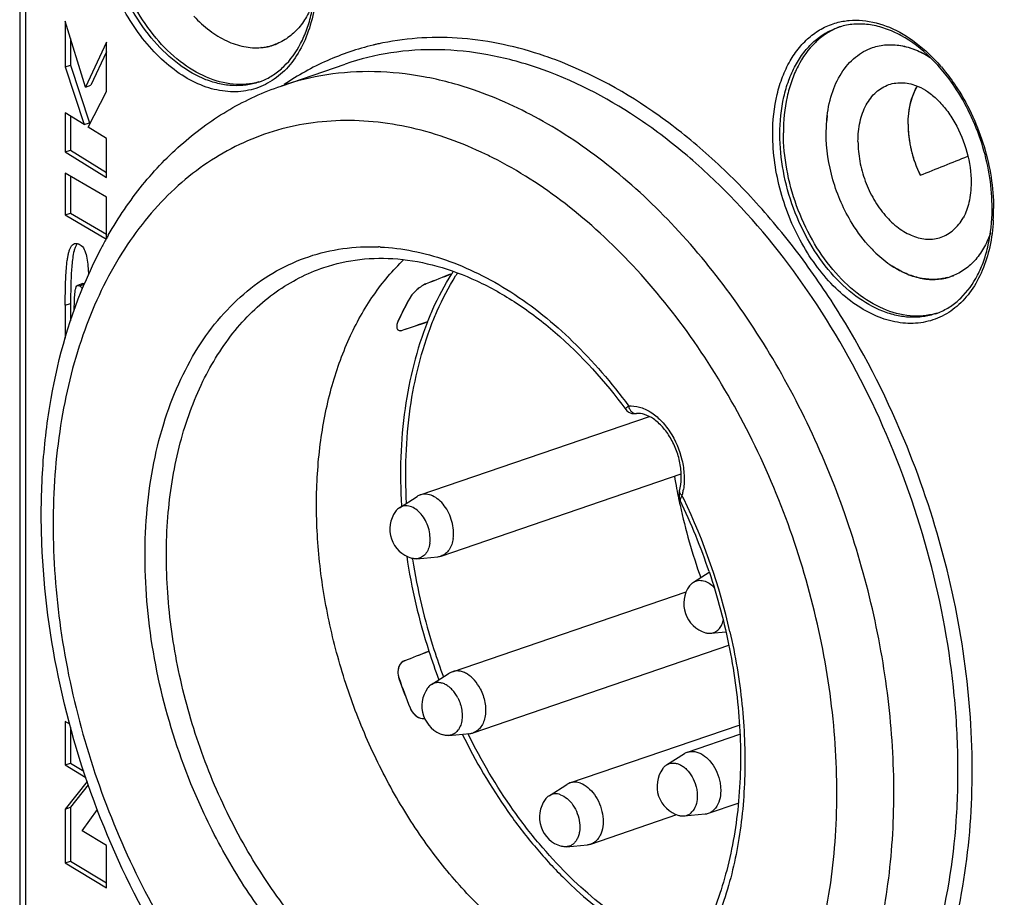
# Model space of a CAD drawing. Units: millimetres. Extents: x 0 to 420, y 0 to 297.
# Drawn here: x 284 to 303, y 71 to 88 of the extents above; entities that cross this region are included whole.
import ezdxf

# ---------------------------------------------------------------- set-up
doc = ezdxf.new("R2010")
doc.units = ezdxf.units.MM
doc.header["$LTSCALE"] = 23.1
doc.layers.get('0').update_dxf_attribs({"linetype": 'CONTINUOUS'})
for name, color, linetype in [('AUSFORMSCHRAEGEN', 7, 'CONTINUOUS'), ('BEZUGSACHSEN', 7, 'CONTINUOUS'), ('RUNDUNGEN', 7, 'CONTINUOUS')]:
    doc.layers.add(name, color=color, linetype=linetype)

msp = doc.modelspace()

# ---------------------------------------------------------------- linework, layer by layer
at = {"color": 7, "linetype": 'CONTINUOUS'}
for p, q in [((284.5594, 87.9451), (284.5594, 87.0373)), ((284.9603, 86.638), (284.5594, 87.9451)), ((284.6655, 87.5993), (284.6655, 87.0736)), ((285.3804, 87.528), (284.9603, 86.638)), ((285.3804, 86.5517), (285.3804, 87.528)), ((285.3804, 87.3396), (285.0664, 86.6743)), ((284.5594, 87.0373), (284.6655, 87.0736)), ((284.5594, 87.0373), (284.9347, 85.8922)), ((284.6655, 87.0736), (285.0408, 85.9285)), ((284.9603, 86.638), (285.0664, 86.6743)), ((285.0118, 85.8443), (285.3804, 86.5517)), ((284.5594, 86.1258), (284.5594, 85.3525)), ((284.9347, 85.8922), (284.5594, 86.1258)), ((284.6655, 86.0598), (284.6655, 85.3887)), ((284.9347, 85.8922), (285.0408, 85.9285)), ((285.3804, 85.6148), (285.0118, 85.8443)), ((285.3804, 84.8415), (285.3804, 85.6148)), ((284.5594, 85.3525), (284.6655, 85.3887)), ((284.5594, 85.3525), (285.3804, 84.8415)), ((284.6655, 85.3887), (285.3804, 84.9438)), ((284.5594, 84.9315), (284.5594, 84.1008)), ((285.3804, 84.4506), (284.5594, 84.9315)), ((284.6655, 84.8694), (284.6655, 84.1371)), ((285.3804, 83.63), (285.3804, 84.4506)), ((284.5594, 84.1008), (284.6655, 84.1371)), ((284.5594, 84.1008), (285.3762, 83.6223)), ((284.6655, 84.1371), (285.3804, 83.7183)), ((284.9104, 82.7385), (284.8043, 82.7022)), ((284.5594, 82.3097), (284.5594, 81.6529)), ((284.6655, 82.346), (284.6655, 81.9983)), ((291.6062, 78.5453), (296.153, 80.1004)), ((292.0204, 77.3342), (296.7845, 78.9636)), ((291.1921, 78.2925), (291.5457, 78.5162)), ((291.2316, 78.3296), (291.2323, 78.3183)), ((291.2317, 78.3296), (291.2326, 78.3182)), ((291.5382, 77.2804), (291.9548, 77.3201)), ((297.0257, 76.8142), (297.3387, 77.0122)), ((292.2426, 75.0387), (296.884, 76.6262)), ((297.3719, 75.802), (297.6702, 75.8304)), ((292.6568, 73.8276), (297.7308, 75.563)), ((291.2891, 75.2548), (291.2852, 75.2532)), ((291.8285, 74.786), (292.1821, 75.0097)), ((284.5594, 74.0538), (284.5594, 73.1893)), ((284.6485, 74), (284.5594, 74.0538)), ((284.6655, 73.9391), (284.6655, 73.2255)), ((294.576, 72.8311), (297.9384, 73.9811)), ((292.1746, 73.7738), (292.5912, 73.8135)), ((296.9095, 73.4425), (297.9506, 73.7986)), ((296.4954, 73.1898), (296.849, 73.4135)), ((284.5594, 73.1893), (284.6655, 73.2255)), ((284.5594, 73.1893), (284.9685, 72.9423)), ((284.6655, 73.2255), (284.9273, 73.0674)), ((296.4276, 73.1284), (296.4187, 73.1166)), ((284.9946, 72.8626), (284.5594, 72.3149)), ((285.0172, 72.7938), (284.6655, 72.3512)), ((294.1619, 72.5783), (294.5155, 72.802)), ((284.5594, 72.3149), (284.6655, 72.3512)), ((284.5594, 72.3149), (284.5594, 71.2455)), ((284.6655, 72.3512), (284.6655, 71.2818)), ((297.3237, 72.2314), (297.916, 72.434)), ((284.8961, 71.8833), (285.1985, 72.3031)), ((294.9903, 71.62), (296.6953, 72.2031)), ((296.8415, 72.1776), (297.2581, 72.2173)), ((285.3804, 71.5909), (284.8961, 71.8833)), ((285.3804, 70.7498), (285.3804, 71.5909)), ((294.5081, 71.5662), (294.9246, 71.6059)), ((284.5594, 71.2455), (284.6655, 71.2818)), ((284.5594, 71.2455), (285.3804, 70.7498)), ((284.6655, 71.2818), (285.3804, 70.8502))]:
    msp.add_line(p, q, dxfattribs=at)
at = {"color": 9, "linetype": 'CONTINUOUS'}
for p, q in [((284.845, 82.6941), (284.9327, 82.7241)), ((284.5594, 82.3097), (284.6655, 82.346)), ((291.2891, 75.2548), (291.2852, 75.2532))]:
    msp.add_line(p, q, dxfattribs=at)
at = {"color": 7, "linetype": 'CONTINUOUS'}
for centre, radius, start, end in [((300.3943, 86.5857), 1.3289, 110.93589, 112.09389), ((288.0412, 88.0171), 1.3275, 285.66498, 287.1644), ((296.6158, 80.1723), 5.1832, 147.19572, 147.80053), ((296.406, 79.6367), 5.7456, 150.65526, 155.86926), ((301.4762, 83.4221), 1.3275, 285.66498, 287.1644), ((291.6998, 78.2728), 0.2881, 108.95904, 122.34211), ((291.6011, 77.8672), 0.6, 144.05331, 253.70869), ((303.1493, 79.1009), 11.9456, 188.53034, 197.81059), ((291.9277, 77.6063), 0.2875, 275.4038, 288.81345), ((297.4348, 76.3888), 0.6, 144.05424, 253.7069), ((303.4509, 79.1838), 12.2569, 197.74766, 200.56297), ((291.3537, 75.0946), 0.1729, 120.02488, 128.20646), ((291.35, 75.1009), 0.1656, 113.07073, 120.00433), ((302.7064, 78.9286), 12.2067, 199.26322, 202.17454), ((292.3357, 74.7672), 0.2871, 108.93389, 122.36534), ((292.2376, 74.3606), 0.6, 144.05676, 253.7092), ((292.5641, 74.0997), 0.2875, 275.41106, 288.82141), ((297.0028, 73.1707), 0.2874, 108.94288, 122.35951), ((296.9045, 72.7644), 0.6, 144.05445, 253.70899), ((294.571, 72.153), 0.6, 144.05443, 253.70902), ((297.2311, 72.5033), 0.2873, 275.39614, 288.81698), ((294.8975, 71.8924), 0.2878, 275.41471, 288.81025)]:
    msp.add_arc(centre, radius, start, end, dxfattribs=at)
for centre, major_axis, ratio, start_param, end_param in [((287.7989, 80.5117), (31.3746, 12.0941), 0.0281698, 5.1545013, 5.1882516), ((476.3447, 139.5492), (259.8853, 91.3001), 0.0386204, 2.3444323, 2.3472004), ((304.3442, 78.6618), (165.1809, 54.7977), 0.0409593, 1.6335287, 1.6364917), ((387.9284, 113.5849), (207.7564, 82.0849), 0.0006949, -2.0548827, -2.0522357)]:
    msp.add_ellipse(centre, major_axis=major_axis, ratio=ratio, start_param=start_param, end_param=end_param, dxfattribs=at)
for points, knots in [([(288.3996, 86.7389), (288.3188, 86.7162), (288.1505, 86.686), (287.7963, 86.6881), (287.3337, 86.8159), (286.8108, 87.1382), (286.3339, 87.6086), (285.9296, 88.1984), (285.6209, 88.8725), (285.426, 89.5903), (285.3786, 90.083), (285.3786, 90.3251)], [0, 0, 0, 0, 0.0477161, 0.096612, 0.200498, 0.3157121, 0.4425566, 0.5787295, 0.7202545, 0.8623015, 1, 1, 1, 1]), ([(299.8945, 87.8171), (299.8125, 87.7838), (299.6529, 87.6994), (299.3612, 87.4638), (299.131, 87.1385), (298.9699, 86.76), (298.8468, 86.3205), (298.8137, 85.9686), (298.8137, 85.7301)], [0, 0, 0, 0, 0.1067245, 0.2163322, 0.4503732, 0.5776767, 0.7120258, 1, 1, 1, 1]), ([(301.8346, 82.1438), (301.7539, 82.1212), (301.5855, 82.0909), (301.2313, 82.093), (300.7687, 82.2208), (300.2458, 82.5432), (299.7689, 83.0135), (299.3646, 83.6033), (299.0559, 84.2775), (298.8611, 84.9953), (298.8137, 85.488), (298.8137, 85.7301)], [0, 0, 0, 0, 0.0477161, 0.096612, 0.200498, 0.3157121, 0.4425566, 0.5787295, 0.7202545, 0.8623015, 1, 1, 1, 1]), ([(284.5594, 82.3097), (284.5594, 82.4346), (284.5611, 82.6194), (284.5694, 82.8617), (284.5801, 83.0332), (284.5941, 83.1697), (284.6102, 83.2719), (284.625, 83.3418), (284.6435, 83.4054), (284.6667, 83.461), (284.6973, 83.5063), (284.7264, 83.5268), (284.7418, 83.532)], [0, 0, 0, 0, 0.2956285, 0.4377953, 0.574123, 0.7024656, 0.7625951, 0.8192356, 0.8716639, 0.9191874, 0.9612762, 1, 1, 1, 1]), ([(284.7822, 83.5096), (284.771, 83.4915), (284.7528, 83.4511), (284.7263, 83.3637), (284.7052, 83.2464), (284.689, 83.1014), (284.6751, 82.9024), (284.667, 82.6503), (284.6655, 82.4478), (284.6655, 82.346)], [0, 0, 0, 0, 0.0543794, 0.1120015, 0.232663, 0.3572427, 0.4839232, 0.7406981, 1, 1, 1, 1]), ([(284.7418, 83.532), (284.7524, 83.5356), (284.7776, 83.5393), (284.8024, 83.5338), (284.8154, 83.5293)], [0, 0, 0, 0, 0.4462804, 1, 1, 1, 1]), ([(284.8154, 83.5293), (284.8211, 83.5273), (284.8427, 83.5188), (284.8626, 83.5061), (284.8756, 83.495)], [0, 0, 0, 0, 0.2620556, 1, 1, 1, 1]), ([(284.8756, 83.495), (284.9088, 83.4665), (284.9573, 83.3823), (284.9918, 83.2396), (285.0109, 83.0801), (285.0172, 82.9693), (285.0194, 82.9123)], [0, 0, 0, 0, 0.2145664, 0.4558001, 0.7203504, 1, 1, 1, 1]), ([(291.7496, 81.977), (291.7834, 82.0622), (291.9219, 82.3911), (292.0893, 82.7081), (292.2306, 82.9325)], [0, 0, 0, 0, 0.256777, 1, 1, 1, 1]), ([(284.7384, 82.2135), (284.7389, 82.2632), (284.7403, 82.36), (284.745, 82.4786), (284.7527, 82.5672), (284.76, 82.6171), (284.769, 82.6527), (284.7788, 82.6797), (284.7925, 82.6982), (284.8043, 82.7023)], [0, 0, 0, 0, 0.2963318, 0.5775128, 0.7078849, 0.8261702, 0.8788238, 0.9256708, 1, 1, 1, 1]), ([(284.8043, 82.7023), (284.8069, 82.7032), (284.821, 82.7059), (284.8352, 82.6998), (284.845, 82.6941)], [0, 0, 0, 0, 0.1993345, 1, 1, 1, 1]), ([(284.845, 82.6941), (284.8484, 82.6921), (284.8614, 82.6838), (284.8727, 82.6727), (284.8797, 82.6637)], [0, 0, 0, 0, 0.2591914, 1, 1, 1, 1]), ([(284.9104, 82.7384), (284.9125, 82.7391), (284.9217, 82.7413), (284.9313, 82.7393), (284.938, 82.7367)], [0, 0, 0, 0, 0.2399766, 1, 1, 1, 1]), ([(291.7227, 82.7342), (291.6907, 82.7216), (291.626, 82.6862), (291.5365, 82.6188), (291.4573, 82.5403), (291.4141, 82.4818), (291.3976, 82.4524)], [0, 0, 0, 0, 0.235985, 0.503986, 0.7683447, 1, 1, 1, 1]), ([(291.1624, 81.9857), (291.1509, 81.9601), (291.1347, 81.9136), (291.1369, 81.8614), (291.1461, 81.8426)], [0, 0, 0, 0, 0.5733087, 1, 1, 1, 1]), ([(291.7487, 81.9788), (291.5309, 81.4293), (291.2315, 80.2166), (291.1941, 78.9731), (291.2316, 78.3296)], [0, 0, 0, 0, 0.4783497, 1, 1, 1, 1]), ([(291.1461, 81.8426), (291.1501, 81.8345), (291.1617, 81.8193), (291.1894, 81.8065), (291.2239, 81.8054), (291.248, 81.8112), (291.2607, 81.8155)], [0, 0, 0, 0, 0.2105223, 0.4286931, 0.6861791, 1, 1, 1, 1]), ([(292.2588, 77.6816), (292.2665, 77.7361), (292.2688, 77.8502), (292.2387, 78.0207), (292.1773, 78.1853), (292.089, 78.3319), (291.98, 78.45), (291.8576, 78.531), (291.7477, 78.5622), (291.6641, 78.5606), (291.6249, 78.5517), (291.6062, 78.5453)], [0, 0, 0, 0, 0.1325578, 0.272853, 0.4152688, 0.5537487, 0.682997, 0.7996567, 0.9036842, 0.9524038, 1, 1, 1, 1]), ([(291.1921, 78.2925), (291.1848, 78.2879), (291.1558, 78.2675), (291.1312, 78.2411), (291.1154, 78.2194)], [0, 0, 0, 0, 0.2427598, 1, 1, 1, 1]), ([(291.7955, 77.5863), (291.8025, 77.6358), (291.8038, 77.7396), (291.7732, 77.8938), (291.7131, 78.0405), (291.6281, 78.1677), (291.5251, 78.2649), (291.427, 78.3154), (291.3486, 78.3309), (291.2928, 78.3304), (291.2396, 78.318), (291.2072, 78.3021), (291.1921, 78.2925)], [0, 0, 0, 0, 0.1349831, 0.2779736, 0.4223364, 0.5610931, 0.688514, 0.8017617, 0.8536769, 0.9032456, 0.9515834, 1, 1, 1, 1]), ([(291.7955, 77.5863), (291.7898, 77.5456), (291.7707, 77.4692), (291.7148, 77.3711), (291.6351, 77.303), (291.5703, 77.2834), (291.5382, 77.2804)], [0, 0, 0, 0, 0.2865174, 0.542973, 0.7755884, 1, 1, 1, 1]), ([(292.2588, 77.6816), (292.253, 77.6403), (292.2346, 77.5619), (292.1835, 77.458), (292.1118, 77.3783), (292.0514, 77.3448), (292.0204, 77.3342)], [0, 0, 0, 0, 0.2836368, 0.5419583, 0.7777469, 1, 1, 1, 1]), ([(291.5382, 77.2804), (291.5297, 77.2796), (291.4942, 77.278), (291.4586, 77.2838), (291.4329, 77.2913)], [0, 0, 0, 0, 0.2427529, 1, 1, 1, 1]), ([(296.9491, 76.741), (296.9545, 76.7484), (296.9764, 76.7762), (297.0035, 76.8001), (297.0257, 76.8142)], [0, 0, 0, 0, 0.2593985, 1, 1, 1, 1]), ([(297.0257, 76.8142), (297.0402, 76.8234), (297.0713, 76.8388), (297.1398, 76.8558), (297.2349, 76.8478), (297.345, 76.7953), (297.4092, 76.739), (297.4395, 76.7061)], [0, 0, 0, 0, 0.111417, 0.2225444, 0.4536247, 0.7110613, 1, 1, 1, 1]), ([(297.3719, 75.802), (297.4004, 75.8047), (297.4578, 75.8206), (297.5314, 75.8753), (297.5872, 75.9553), (297.6101, 76.019), (297.6185, 76.053)], [0, 0, 0, 0, 0.2295375, 0.4646214, 0.719029, 1, 1, 1, 1]), ([(297.2665, 75.8129), (297.2753, 75.8103), (297.3097, 75.8018), (297.3457, 75.7995), (297.3719, 75.802)], [0, 0, 0, 0, 0.2594132, 1, 1, 1, 1]), ([(291.1966, 75.171), (291.1751, 75.133), (291.1521, 75.04), (291.1671, 74.947), (291.1831, 74.9015)], [0, 0, 0, 0, 0.4753624, 1, 1, 1, 1]), ([(291.2468, 75.2304), (291.2419, 75.2265), (291.2223, 75.2094), (291.2064, 75.1882), (291.1966, 75.171)], [0, 0, 0, 0, 0.2423633, 1, 1, 1, 1]), ([(292.7974, 74.6993), (292.7658, 74.7604), (292.6926, 74.8707), (292.5715, 74.9782), (292.4667, 75.0312), (292.3896, 75.0527), (292.3138, 75.0564), (292.2653, 75.0465), (292.2426, 75.0387)], [0, 0, 0, 0, 0.2933951, 0.5589297, 0.6792983, 0.7915966, 0.8975583, 1, 1, 1, 1]), ([(291.8285, 74.786), (291.8212, 74.7814), (291.7922, 74.7609), (291.7676, 74.7345), (291.7518, 74.7128)], [0, 0, 0, 0, 0.2427589, 1, 1, 1, 1]), ([(292.3491, 74.5233), (292.3194, 74.5808), (292.2654, 74.6603), (292.175, 74.7434), (292.1045, 74.7888), (292.0318, 74.8171), (291.9592, 74.8268), (291.8896, 74.8172), (291.8476, 74.7981), (291.8285, 74.786)], [0, 0, 0, 0, 0.2973777, 0.4348604, 0.5627248, 0.6809053, 0.7909041, 0.8958336, 1, 1, 1, 1]), ([(292.7974, 74.6993), (292.8408, 74.6151), (292.887, 74.4791), (292.9058, 74.2951), (292.8976, 74.1644), (292.8675, 74.0464), (292.8163, 73.9466), (292.7458, 73.8702), (292.687, 73.8379), (292.6568, 73.8276)], [0, 0, 0, 0, 0.2891769, 0.4300742, 0.5634643, 0.6868797, 0.7994676, 0.9025645, 1, 1, 1, 1]), ([(292.3491, 74.5233), (292.389, 74.446), (292.43, 74.3204), (292.4414, 74.1518), (292.4278, 74.0345), (292.3925, 73.9318), (292.3365, 73.8493), (292.2621, 73.793), (292.2037, 73.7766), (292.1746, 73.7738)], [0, 0, 0, 0, 0.2941953, 0.4363285, 0.5692891, 0.6906428, 0.8003343, 0.9014351, 1, 1, 1, 1]), ([(291.4025, 74.3214), (291.4247, 74.2668), (291.4895, 74.1717), (291.594, 74.116), (291.6458, 74.1092)], [0, 0, 0, 0, 0.5305415, 1, 1, 1, 1]), ([(291.6458, 74.1092), (291.6499, 74.1087), (291.6658, 74.1071), (291.682, 74.1074), (291.6939, 74.1088)], [0, 0, 0, 0, 0.2556002, 1, 1, 1, 1]), ([(292.1746, 73.7738), (292.1661, 73.773), (292.1306, 73.7714), (292.095, 73.7772), (292.0693, 73.7847)], [0, 0, 0, 0, 0.2427596, 1, 1, 1, 1]), ([(292.4399, 73.798), (292.7014, 73.2649), (293.1492, 72.5011), (293.8554, 71.58), (294.9064, 70.4292), (295.9927, 69.6578), (296.9323, 69.3272)], [0, 0, 0, 0, 0.2755752, 0.4087382, 0.5377502, 1, 1, 1, 1]), ([(296.9095, 73.4425), (296.9325, 73.4504), (296.9818, 73.4603), (297.0587, 73.4562), (297.1369, 73.4338), (297.2431, 73.3789), (297.3652, 73.2681), (297.4782, 73.0935), (297.5398, 72.9241), (297.5652, 72.7822), (297.5766, 72.593), (297.5389, 72.4266), (297.4643, 72.3331)], [0, 0, 0, 0, 0.0485476, 0.0988146, 0.1521582, 0.2094008, 0.3357841, 0.4752843, 0.6201907, 0.6918818, 0.7614833, 1, 1, 1, 1]), ([(296.4276, 73.1284), (296.4326, 73.1345), (296.4525, 73.1576), (296.4762, 73.1776), (296.4954, 73.1898)], [0, 0, 0, 0, 0.2573665, 1, 1, 1, 1]), ([(296.4954, 73.1898), (296.5137, 73.2014), (296.554, 73.22), (296.6204, 73.2303), (296.6898, 73.2228), (296.7598, 73.1982), (296.828, 73.1575), (296.9164, 73.0817), (297.0094, 72.9557), (297.0706, 72.8078), (297.0981, 72.6814), (297.1138, 72.5116), (297.0832, 72.3597), (297.016, 72.2756)], [0, 0, 0, 0, 0.0490847, 0.0984247, 0.1499261, 0.2049995, 0.2643962, 0.3282105, 0.466606, 0.6129276, 0.6859679, 0.7570998, 1, 1, 1, 1]), ([(294.576, 72.8311), (294.5602, 72.8257), (294.5396, 72.8165), (294.5203, 72.805), (294.5155, 72.802)], [0, 0, 0, 0, 0.7480832, 1, 1, 1, 1]), ([(294.7832, 72.8269), (294.749, 72.8386), (294.6791, 72.8525), (294.6081, 72.8421), (294.576, 72.8311)], [0, 0, 0, 0, 0.5156983, 1, 1, 1, 1]), ([(294.7832, 72.8269), (294.8368, 72.8086), (294.9432, 72.7452), (295.0725, 72.6029), (295.1715, 72.4221), (295.2301, 72.221), (295.2425, 72.0202), (295.2115, 71.8641), (295.161, 71.7603), (295.1135, 71.6974), (295.0565, 71.6492), (295.0127, 71.6276), (294.9903, 71.62)], [0, 0, 0, 0, 0.1153036, 0.2459586, 0.3871515, 0.5308684, 0.6684285, 0.7928501, 0.8492909, 0.9020064, 0.9518103, 1, 1, 1, 1]), ([(294.1619, 72.5783), (294.1546, 72.5737), (294.1257, 72.5533), (294.101, 72.5269), (294.0853, 72.5052)], [0, 0, 0, 0, 0.242754, 1, 1, 1, 1]), ([(294.3884, 72.5994), (294.3505, 72.6124), (294.2897, 72.6215), (294.2127, 72.6052), (294.178, 72.5885), (294.1619, 72.5783)], [0, 0, 0, 0, 0.5127754, 0.756393, 1, 1, 1, 1]), ([(294.3884, 72.5994), (294.4366, 72.5829), (294.532, 72.5244), (294.6456, 72.3932), (294.7292, 72.2276), (294.7734, 72.0465), (294.7733, 71.8949), (294.7481, 71.7853), (294.7185, 71.7144), (294.6784, 71.6549), (294.6288, 71.6087), (294.5712, 71.5777), (294.5292, 71.5682), (294.5081, 71.5662)], [0, 0, 0, 0, 0.1172192, 0.2507107, 0.3945929, 0.5395121, 0.6758095, 0.7385698, 0.7970334, 0.851358, 0.9023103, 0.9512609, 1, 1, 1, 1]), ([(297.3237, 72.2314), (297.3507, 72.2407), (297.4033, 72.2683), (297.4456, 72.3097), (297.4643, 72.3331)], [0, 0, 0, 0, 0.4885369, 1, 1, 1, 1]), ([(296.7362, 72.1885), (296.745, 72.1859), (296.7794, 72.1774), (296.8154, 72.1751), (296.8415, 72.1776)], [0, 0, 0, 0, 0.2594126, 1, 1, 1, 1]), ([(296.8415, 72.1776), (296.8748, 72.1808), (296.9421, 72.2017), (296.9943, 72.2484), (297.016, 72.2756)], [0, 0, 0, 0, 0.4898946, 1, 1, 1, 1]), ([(294.5081, 71.5662), (294.4995, 71.5654), (294.4641, 71.5638), (294.4285, 71.5695), (294.4027, 71.5771)], [0, 0, 0, 0, 0.2427435, 1, 1, 1, 1])]:
    msp.add_open_spline(points, degree=3, knots=knots, dxfattribs=at)
for points in [[(284.7992, 83.5333), (284.7929, 83.5259), (284.7873, 83.5179), (284.7822, 83.5096)], [(284.8797, 82.6637), (284.8871, 82.6542), (284.8932, 82.6438), (284.8984, 82.633)]]:
    msp.add_open_spline(points, degree=3, dxfattribs=at)
at = {"layer": 'AUSFORMSCHRAEGEN', "color": 7, "linetype": 'CONTINUOUS'}
msp.add_ellipse((287.7989, 80.5117), major_axis=(31.3746, 12.0941), ratio=0.0281698, start_param=-1.128684, end_param=-1.0949332, dxfattribs=at)
msp.add_open_spline([(301.2885, 85.8994), (301.2885, 85.7271), (301.3331, 85.3773), (301.4524, 85.046), (301.5305, 84.8874)], degree=3, knots=[0, 0, 0, 0, 0.4934207, 1, 1, 1, 1], dxfattribs=at)
at = {"layer": 'BEZUGSACHSEN', "color": 7, "linetype": 'CONTINUOUS'}
for p, q in [((288.4481, 87.4204), (288.4422, 87.4199)), ((288.8432, 86.6587), (290.116, 87.094)), ((299.6619, 85.7239), (299.6747, 85.9991)), ((302.9227, 83.7378), (302.9258, 83.7465)), ((300.5593, 83.4343), (300.5554, 83.4384)), ((300.5593, 83.4343), (300.5555, 83.4386)), ((300.9746, 83.0846), (300.9707, 83.0872))]:
    msp.add_line(p, q, dxfattribs=at)
for centre, radius, start, end in [((288.3495, 88.5244), 1.1084, 274.79993, 277.00891), ((288.3507, 88.5142), 1.0981, 275.0883, 279.41548), ((288.3514, 88.5089), 1.0928, 277.00878, 279.54807), ((288.3541, 88.4927), 1.0764, 279.42405, 281.77153), ((288.3557, 88.4844), 1.0679, 279.53732, 288.85917), ((288.3561, 88.4831), 1.0665, 281.77271, 285.04384), ((288.3572, 88.4788), 1.0621, 285.04572, 288.8826), ((288.3574, 88.4776), 1.0609, 288.89064, 292.37763), ((302.3969, 86.1127), 1.0734, 149.46524, 150.70547), ((302.3834, 85.7423), 2.7208, 174.5726, 175.04871), ((302.3247, 85.7481), 2.6618, 173.00481, 174.57669), ((302.4134, 85.7397), 2.751, 175.04893, 175.6512), ((303.3221, 85.8997), 2.0336, 180.00788, 182.19593), ((303.4085, 85.903), 2.12, 182.19668, 184.64944), ((303.4913, 85.9098), 2.2031, 184.65, 187.48173), ((303.5455, 85.9167), 2.2578, 187.47554, 189.09509), ((303.5948, 85.9247), 2.3077, 189.09906, 191.62196), ((303.6407, 85.934), 2.3545, 191.61843, 193.42731), ((303.6689, 85.9407), 2.3835, 193.42758, 195.97907), ((303.6795, 85.9437), 2.3945, 195.97725, 197.68546), ((303.6919, 85.9477), 2.4075, 197.68747, 200.5288), ((303.6942, 85.9485), 2.41, 200.52688, 201.89077), ((303.651, 85.9303), 2.3631, 201.87232, 206.1904), ((302.5149, 85.2926), 2.6978, 223.16686, 223.41839), ((301.7922, 83.8837), 1.0621, 285.04572, 288.8826), ((301.7925, 83.8825), 1.0609, 288.89064, 292.37763), ((285.7195, 73.1227), 12.2566, 18.56011, 25.68185)]:
    msp.add_arc(centre, radius, start, end, dxfattribs=at)
for points, knots in [([(289.4877, 88.3328), (289.4508, 88.2294), (289.3628, 88.0349), (289.1815, 87.7828), (288.9601, 87.5893), (288.7887, 87.5039), (288.7009, 87.4738)], [0, 0, 0, 0, 0.2738732, 0.5287556, 0.7685805, 1, 1, 1, 1]), ([(287.112, 88.0423), (287.209, 87.9389), (287.4116, 87.754), (287.7485, 87.5462), (288.0952, 87.4266), (288.3306, 87.4105), (288.4422, 87.4199)], [0, 0, 0, 0, 0.2806041, 0.5399512, 0.7783431, 1, 1, 1, 1]), ([(299.6747, 85.9991), (299.6907, 86.1675), (299.7513, 86.4874), (299.9408, 86.9137), (300.1777, 87.1918), (300.4011, 87.3456), (300.5212, 87.3995), (300.5826, 87.4205)], [0, 0, 0, 0, 0.2855203, 0.5444925, 0.7792512, 0.8906227, 1, 1, 1, 1]), ([(300.5826, 87.4205), (300.6698, 87.4504), (300.8564, 87.4877), (301.148, 87.4711), (301.4439, 87.3845), (301.6315, 87.2861), (301.7236, 87.2277)], [0, 0, 0, 0, 0.2315972, 0.4715083, 0.7263296, 1, 1, 1, 1]), ([(300.5826, 87.4205), (300.6701, 87.4504), (300.8573, 87.4878), (301.1498, 87.4708), (301.4466, 87.3834), (301.6348, 87.2843), (301.727, 87.2255)], [0, 0, 0, 0, 0.2315095, 0.4713788, 0.7262304, 1, 1, 1, 1]), ([(300.2932, 85.5589), (300.2932, 85.6904), (300.3178, 85.9418), (300.437, 86.2817), (300.6054, 86.5062), (300.7707, 86.6285), (300.8608, 86.6701), (300.9068, 86.6859)], [0, 0, 0, 0, 0.2892269, 0.5503361, 0.7836174, 0.8930368, 1, 1, 1, 1]), ([(300.9068, 86.6859), (300.9516, 86.7012), (301.0458, 86.7231), (301.2456, 86.7291), (301.396, 86.6901), (301.4909, 86.6502)], [0, 0, 0, 0, 0.2383907, 0.4819978, 1, 1, 1, 1]), ([(301.2885, 85.8994), (301.2885, 85.9703), (301.3023, 86.2314), (301.3754, 86.4938), (301.4725, 86.6582)], [0, 0, 0, 0, 0.2708219, 1, 1, 1, 1]), ([(301.2885, 85.8994), (301.2885, 85.9681), (301.3015, 86.2216), (301.37, 86.476), (301.4608, 86.6379)], [0, 0, 0, 0, 0.2700677, 1, 1, 1, 1]), ([(301.4908, 86.6502), (301.556, 86.6229), (301.6905, 86.5464), (301.8802, 86.3873), (302.0622, 86.1783), (302.2828, 85.8396), (302.4777, 85.3584), (302.5384, 84.9438), (302.5384, 84.7401)], [0, 0, 0, 0, 0.0928613, 0.2019442, 0.3241795, 0.4559355, 0.7321224, 1, 1, 1, 1]), ([(300.5471, 83.4472), (300.4082, 83.5953), (300.1897, 83.8856), (299.9484, 84.3471), (299.7338, 84.9386), (299.6619, 85.4121), (299.6619, 85.7239)], [0, 0, 0, 0, 0.2442956, 0.4335556, 0.624807, 1, 1, 1, 1]), ([(300.2932, 85.5589), (300.2932, 85.4274), (300.3194, 85.1596), (300.4271, 84.7702), (300.5974, 84.4057), (300.8199, 84.089), (301.0815, 83.8396), (301.3674, 83.6732), (301.6189, 83.614), (301.8095, 83.6221), (301.8994, 83.6434), (301.9423, 83.6581)], [0, 0, 0, 0, 0.1383713, 0.2811071, 0.4231171, 0.5593937, 0.685884, 0.8003796, 0.9035298, 0.9522455, 1, 1, 1, 1]), ([(302.5384, 84.7401), (302.5384, 84.608), (302.5156, 84.3672), (302.4349, 84.1373), (302.3819, 84.0435)], [0, 0, 0, 0, 0.5507139, 1, 1, 1, 1]), ([(301.9423, 83.6581), (301.9872, 83.6734), (302.0749, 83.7137), (302.2363, 83.8311), (302.3313, 83.9539), (302.3819, 84.0434)], [0, 0, 0, 0, 0.23841, 0.4820223, 1, 1, 1, 1]), ([(302.9227, 83.7378), (302.8858, 83.6343), (302.7979, 83.4398), (302.6165, 83.1877), (302.3952, 82.9943), (302.2237, 82.9088), (302.1359, 82.8788)], [0, 0, 0, 0, 0.2738732, 0.5287556, 0.7685805, 1, 1, 1, 1]), ([(300.5471, 83.4472), (300.58, 83.4121), (300.7105, 83.2802), (300.8557, 83.1624), (300.9707, 83.0872)], [0, 0, 0, 0, 0.2593518, 1, 1, 1, 1]), ([(289.6941, 83.0595), (289.9246, 83.1372), (290.411, 83.2449), (291.1737, 83.2512), (291.9603, 83.1034), (292.7554, 82.804), (293.5435, 82.3583), (294.5896, 81.5601), (295.2738, 80.7985), (295.684, 80.2411)], [0, 0, 0, 0, 0.1034194, 0.2099681, 0.3221849, 0.4417812, 0.5696052, 0.7057459, 1, 1, 1, 1]), ([(300.9707, 83.0872), (301.0644, 83.0259), (301.2554, 82.9223), (301.5577, 82.83), (301.8559, 82.8107), (302.0468, 82.8483), (302.1359, 82.8788)], [0, 0, 0, 0, 0.2743668, 0.52939, 0.7690088, 1, 1, 1, 1]), ([(302.0679, 82.858), (301.9825, 82.8351), (301.8017, 82.8102), (301.5227, 82.8386), (301.2409, 82.9301), (301.0623, 83.0275), (300.9746, 83.0846)], [0, 0, 0, 0, 0.2309963, 0.4713603, 0.726632, 1, 1, 1, 1]), ([(297.3386, 77.024), (297.5072, 76.5225), (297.7774, 75.5083), (297.9772, 73.9762), (297.963, 72.4959), (297.7355, 71.1235), (297.3043, 69.9107), (296.7756, 69.0517), (296.2692, 68.4989), (295.8616, 68.1584), (295.422, 67.886), (295.109, 67.7506), (294.9497, 67.6954)], [0, 0, 0, 0, 0.1503701, 0.2973405, 0.4379044, 0.5696195, 0.6909365, 0.801622, 0.8534955, 0.9034783, 0.9521011, 1, 1, 1, 1])]:
    msp.add_open_spline(points, degree=3, knots=knots, dxfattribs=at)
at = {"layer": 'RUNDUNGEN', "color": 7, "linetype": 'CONTINUOUS'}
for p, q in [((283.6549, 92.9419), (283.6549, 66.2547)), ((296.7526, 78.6294), (296.7441, 78.5871)), ((296.7526, 78.6294), (296.7526, 78.6295)), ((296.7544, 78.461), (296.7652, 78.4345)), ((296.7652, 78.4345), (296.7653, 78.4344)), ((291.2902, 75.2553), (291.2863, 75.2537))]:
    msp.add_line(p, q, dxfattribs=at)
at = {"layer": 'RUNDUNGEN', "color": 9, "linetype": 'CONTINUOUS'}
for p, q in [((283.772, 92.8452), (283.772, 66.1579)), ((289.6941, 83.0595), (289.6942, 83.0595)), ((291.4514, 77.2686), (291.4485, 77.2871)), ((291.4545, 77.2685), (291.4519, 77.2869)), ((292.5581, 73.7964), (292.5525, 73.8077)), ((292.5615, 73.7989), (292.556, 73.8102))]:
    msp.add_line(p, q, dxfattribs=at)
at = {"layer": 'RUNDUNGEN', "color": 7, "linetype": 'CONTINUOUS'}
for points in [[(295.684, 80.2411), (295.6918, 80.2311), (295.7064, 80.2155), (295.7222, 80.2018), (295.7388, 80.1901), (295.7561, 80.1804), (295.7735, 80.1727), (295.7909, 80.1669), (295.8078, 80.1628), (295.824, 80.1602), (295.8389, 80.1589), (295.8521, 80.1585), (295.8644, 80.1587), (295.8763, 80.1593), (295.8891, 80.1601), (295.8965, 80.1607)], [(296.7441, 78.5871), (296.7411, 78.5447), (296.7442, 78.5032), (296.7544, 78.461)]]:
    msp.add_lwpolyline(points, dxfattribs=at)
for centre, radius, start, end in [((300.3031, 86.621), 1.266, 105.51134, 108.8788), ((287.9902, 87.935), 1.2663, 288.88459, 292.25214), ((299.2158, 84.2306), 3.7405, 359.64135, 0.00016), ((292.5255, 79.608), 8.2047, 150.09754, 150.67559), ((292.6626, 79.5314), 8.3618, 150.67865, 152.20958), ((293.1867, 79.2649), 8.9496, 152.26441, 157.24173), ((296.4942, 79.5913), 5.8431, 150.70161, 155.82873), ((301.4253, 83.3399), 1.2663, 288.88459, 292.25214), ((291.3549, 75.0952), 0.1728, 122.69464, 124.03842), ((291.3518, 75.1003), 0.1668, 113.11607, 122.73569), ((302.7075, 78.929), 12.2067, 199.26322, 202.17455), ((291.6732, 74.2885), 0.1805, 274.59804, 276.53039)]:
    msp.add_arc(centre, radius, start, end, dxfattribs=at)
at = {"layer": 'RUNDUNGEN', "color": 9, "linetype": 'CONTINUOUS'}
for centre, radius, start, end in [((291.9161, 82.2869), 5.3311, 103.22436, 103.5025), ((291.9171, 82.2827), 5.3353, 102.9517, 103.22435), ((291.92, 82.27), 5.3484, 101.99274, 102.9514), ((291.9235, 82.2532), 5.3656, 101.40247, 101.99291), ((291.5978, 80.0103), 7.6556, 69.50702, 71.11186), ((299.1693, 84.6532), 3.6615, 40.62604, 40.99455), ((299.1205, 84.2064), 3.8651, 0.00025, 0.36932), ((299.2128, 84.206), 3.7728, 356.81554, 0.00654), ((290.6102, 79.3005), 4.1689, 87.17939, 87.71664), ((296.7275, 80.1534), 5.1996, 147.46373, 148.24345), ((308.1269, 80.8382), 11.6361, 189.4981, 190.73371), ((308.2025, 80.8523), 11.713, 190.73264, 190.98801), ((308.2671, 80.865), 11.7788, 190.98862, 191.93044), ((295.6732, 78.8246), 1.1691, 345.44232, 349.65381), ((295.5978, 78.8386), 1.2458, 349.64259, 351.51061), ((308.3341, 80.879), 11.8473, 191.92992, 192.37312), ((285.7405, 73.1592), 12.2992, 25.56528, 25.89593), ((285.4613, 73.0308), 12.6065, 12.84193, 25.54403), ((308.5324, 80.9247), 12.0508, 192.38315, 199.47746), ((303.3162, 79.1443), 12.0121, 188.98341, 197.76901), ((303.4761, 79.1924), 12.1791, 197.75503, 200.45418)]:
    msp.add_arc(centre, radius, start, end, dxfattribs=at)
at = {"layer": 'RUNDUNGEN', "color": 7, "linetype": 'CONTINUOUS'}
for centre, major_axis, ratio, start_param, end_param in [((476.3192, 139.5402), (259.8342, 91.2821), 0.0386204, 2.3444858, 2.3472547), ((304.32, 78.6538), (165.1325, 54.7817), 0.0409593, 1.6333989, 1.6363628), ((387.904, 113.5752), (207.7075, 82.0656), 0.0006949, -2.0548673, -2.0522197)]:
    msp.add_ellipse(centre, major_axis=major_axis, ratio=ratio, start_param=start_param, end_param=end_param, dxfattribs=at)
at = {"layer": 'RUNDUNGEN', "color": 9, "linetype": 'CONTINUOUS'}
for points, knots in [([(289.5506, 88.8015), (289.5506, 88.6163), (289.525, 88.2574), (289.4032, 87.7513), (289.2027, 87.3112), (288.9287, 86.9542), (288.5895, 86.6965), (288.1988, 86.5523), (287.776, 86.5292), (287.3411, 86.6253), (286.9109, 86.8336), (286.5003, 87.1441), (286.1234, 87.5447), (285.7936, 88.0203), (285.5228, 88.5535), (285.2567, 89.3062), (285.1665, 89.9064), (285.1665, 90.3009)], [0, 0, 0, 0, 0.0679791, 0.1314914, 0.1901409, 0.2442564, 0.2950339, 0.3444558, 0.3948709, 0.4483571, 0.5062463, 0.5690017, 0.6363262, 0.7073458, 0.780789, 0.8551522, 1, 1, 1, 1]), ([(288.4001, 86.7368), (288.3195, 86.7093), (288.151, 86.6694), (287.8877, 86.6582), (287.6175, 86.6953), (287.2449, 86.8106), (286.7856, 87.0772), (286.2956, 87.5448), (285.8782, 88.1386), (285.559, 88.822), (285.3571, 89.5522), (285.3079, 90.0542), (285.3079, 90.3009)], [0, 0, 0, 0, 0.0477385, 0.0964363, 0.146939, 0.1998966, 0.3143527, 0.4408, 0.5770303, 0.7189891, 0.8616747, 1, 1, 1, 1]), ([(304.8848, 85.7797), (304.8848, 86.1952), (304.7898, 86.8272), (304.5096, 87.6198), (304.2246, 88.1812), (303.8768, 88.6823), (303.3689, 89.2229), (302.9024, 89.5252), (302.5766, 89.6366)], [0, 0, 0, 0, 0.2628592, 0.3978076, 0.5310859, 0.6599658, 0.7821424, 1, 1, 1, 1]), ([(304.3801, 85.7968), (304.3801, 86.1624), (304.2965, 86.7184), (304.0499, 87.4158), (303.7992, 87.9097), (303.4932, 88.3507), (303.0464, 88.8263), (302.6359, 89.0923), (302.3492, 89.1903)], [0, 0, 0, 0, 0.2628598, 0.3978067, 0.5310861, 0.6599668, 0.7821421, 1, 1, 1, 1]), ([(299.87, 87.9139), (299.9517, 87.9364), (300.1217, 87.9666), (300.4789, 87.9651), (300.9454, 87.84), (301.4748, 87.5224), (301.786, 87.2241), (301.9329, 87.0551)], [0, 0, 0, 0, 0.1082011, 0.21902, 0.4540611, 0.7140718, 1, 1, 1, 1]), ([(298.6015, 85.7059), (298.6015, 85.9696), (298.6407, 86.3583), (298.7869, 86.839), (298.9345, 87.1538), (299.12, 87.4252), (299.3405, 87.6474), (299.5914, 87.8151), (299.776, 87.888), (299.87, 87.9139)], [0, 0, 0, 0, 0.2898232, 0.424208, 0.5509629, 0.6704655, 0.7838266, 0.8928704, 1, 1, 1, 1]), ([(298.7429, 85.7059), (298.7429, 85.9524), (298.7784, 86.316), (298.9101, 86.7679), (299.0432, 87.0663), (299.211, 87.3262), (299.4105, 87.5428), (299.6384, 87.7113), (299.8071, 87.7894), (299.8934, 87.8189)], [0, 0, 0, 0, 0.2887951, 0.423132, 0.5501462, 0.6701075, 0.7839349, 0.893193, 1, 1, 1, 1]), ([(294.076, 87.2537), (293.8068, 87.3458), (293.2669, 87.4969), (292.4482, 87.6191), (291.6439, 87.631), (291.1185, 87.5645), (290.8628, 87.5129)], [0, 0, 0, 0, 0.2618686, 0.5145862, 0.759848, 1, 1, 1, 1]), ([(290.6713, 87.4706), (290.3585, 87.3955), (289.7425, 87.1869), (289.175, 86.8697), (288.9065, 86.6874)], [0, 0, 0, 0, 0.4977851, 1, 1, 1, 1]), ([(293.9346, 87.0174), (293.612, 87.1277), (292.964, 87.3005), (291.981, 87.4044), (291.0239, 87.3445), (290.4103, 87.1947), (290.116, 87.094)], [0, 0, 0, 0, 0.2632003, 0.5154976, 0.7598363, 1, 1, 1, 1]), ([(301.2671, 79.5038), (300.9011, 80.4055), (300.2471, 81.7052), (299.1754, 83.2818), (298.3018, 84.3436), (297.3634, 85.2796), (296.0799, 86.3133), (295.0111, 86.9075), (294.2779, 87.1814)], [0, 0, 0, 0, 0.2740284, 0.4071575, 0.5362943, 0.6606402, 0.7796076, 1, 1, 1, 1]), ([(301.8347, 69.6589), (302.0562, 70.4492), (302.2567, 71.6999), (302.2942, 73.4035), (302.1758, 75.2038), (301.7368, 77.4708), (300.7915, 80.0799), (299.4733, 82.4643), (298.0967, 84.1891), (296.8694, 85.3327), (295.6405, 86.2576), (294.6264, 86.7808), (293.9346, 87.0174)], [0, 0, 0, 0, 0.1194222, 0.1826749, 0.2477771, 0.3816228, 0.5170899, 0.6499674, 0.7763934, 0.8362981, 0.8936142, 1, 1, 1, 1]), ([(301.9483, 87.0373), (301.9772, 87.0036), (302.0923, 86.8644), (302.1975, 86.717), (302.2712, 86.6024)], [0, 0, 0, 0, 0.2457324, 1, 1, 1, 1]), ([(292.6618, 86.5821), (292.3392, 86.6924), (291.6913, 86.8652), (290.7082, 86.9691), (289.7511, 86.9092), (289.1375, 86.7594), (288.8432, 86.6587)], [0, 0, 0, 0, 0.2632003, 0.5154976, 0.7598363, 1, 1, 1, 1]), ([(296.4805, 64.3287), (296.6867, 64.3992), (297.0924, 64.5671), (297.6686, 64.8949), (298.2095, 65.2966), (298.8881, 65.9355), (299.6287, 66.9155), (300.3049, 68.3054), (300.7687, 69.8886), (301.0091, 71.622), (301.021, 73.4593), (300.8047, 75.3511), (300.3663, 77.2463), (299.7178, 79.0936), (298.8767, 80.8429), (297.8656, 82.4466), (296.7119, 83.8613), (295.4456, 85.0488), (294.1005, 85.9761), (293.141, 86.4182), (292.6618, 86.5821)], [0, 0, 0, 0, 0.0239906, 0.0481895, 0.0727936, 0.0979797, 0.1505932, 0.2069227, 0.2672604, 0.3314443, 0.3989509, 0.4689881, 0.54058, 0.6126462, 0.6840752, 0.7537972, 0.8208585, 0.8845014, 0.944247, 1, 1, 1, 1]), ([(302.2712, 86.6024), (302.4981, 86.2497), (302.847, 85.4802), (302.9828, 84.6454), (302.9855, 84.2313)], [0, 0, 0, 0, 0.5031725, 1, 1, 1, 1]), ([(292.0961, 85.6368), (291.8467, 85.7222), (291.3463, 85.8619), (290.5876, 85.9735), (289.8424, 85.9817), (289.1184, 85.8859), (288.4229, 85.6869), (287.7634, 85.3867), (287.1466, 84.9885), (286.5785, 84.4966), (286.0647, 83.9162), (285.446, 83.0149), (284.8405, 81.6868), (284.4089, 79.891), (284.2686, 77.9261), (284.4235, 75.8649), (284.867, 73.7834), (285.5825, 71.7593), (286.5431, 69.868), (287.7134, 68.1802), (289.051, 66.7587), (290.5072, 65.6571), (291.5667, 65.1447), (292.0961, 64.9636)], [0, 0, 0, 0, 0.0272526, 0.0535436, 0.079055, 0.1040373, 0.1287689, 0.1535477, 0.1786687, 0.204402, 0.2309766, 0.2585698, 0.3171638, 0.3806184, 0.4485338, 0.5199618, 0.5935855, 0.6678784, 0.7412531, 0.8122063, 0.8794681, 0.9421634, 1, 1, 1, 1]), ([(293.0483, 85.2334), (292.9699, 85.2731), (292.6596, 85.4237), (292.3392, 85.5537), (292.0961, 85.6368)], [0, 0, 0, 0, 0.2549794, 1, 1, 1, 1]), ([(302.9798, 83.9964), (302.9699, 83.8198), (302.9261, 83.4794), (302.7806, 83.0049), (302.5615, 82.599), (302.2745, 82.2772), (301.9285, 82.0543), (301.5379, 81.942), (301.1212, 81.9454), (300.6963, 82.0613), (300.2785, 82.2825), (299.8814, 82.5998), (299.5183, 83.0013), (299.2015, 83.4726), (298.9421, 83.9973), (298.6876, 84.7346), (298.6015, 85.3206), (298.6015, 85.7059)], [0, 0, 0, 0, 0.0666453, 0.1286863, 0.1859862, 0.2391056, 0.2894289, 0.339001, 0.3900644, 0.4444785, 0.5033533, 0.5669937, 0.6350202, 0.7065381, 0.7803004, 0.8548562, 1, 1, 1, 1]), ([(301.8351, 82.1418), (301.7546, 82.1142), (301.586, 82.0743), (301.3228, 82.0631), (301.0526, 82.1002), (300.6799, 82.2156), (300.2207, 82.4822), (299.7306, 82.9497), (299.3133, 83.5436), (298.994, 84.2269), (298.7921, 84.9572), (298.7429, 85.4592), (298.7429, 85.7059)], [0, 0, 0, 0, 0.0477385, 0.0964363, 0.146939, 0.1998966, 0.3143527, 0.4408, 0.5770303, 0.7189891, 0.8616747, 1, 1, 1, 1]), ([(292.0961, 64.9636), (292.5669, 64.8026), (293.2937, 64.6391), (294.2638, 64.6157), (294.9625, 64.6941), (295.6357, 64.8679), (296.2771, 65.1356), (296.8805, 65.4944), (297.4405, 65.9409), (297.952, 66.4707), (298.575, 67.2965), (299.2041, 68.5224), (299.6892, 70.196), (299.9077, 72.0437), (299.8533, 74.0022), (299.5288, 76.0047), (298.9457, 77.9822), (298.1242, 79.8665), (297.0926, 81.5924), (295.8858, 83.1004), (294.5449, 84.3381), (293.5525, 84.9783), (293.0483, 85.2334)], [0, 0, 0, 0, 0.0533291, 0.0788156, 0.1037658, 0.1284327, 0.1530885, 0.1780073, 0.2034451, 0.2296249, 0.2567267, 0.3140931, 0.3761112, 0.442567, 0.5127175, 0.5854452, 0.6593997, 0.7331264, 0.8051897, 0.8742972, 0.9394327, 1, 1, 1, 1]), ([(287.3154, 72.2209), (287.0206, 72.8497), (286.538, 74.1512), (286.1483, 76.1595), (286.1107, 78.1193), (286.384, 79.6552), (286.7892, 80.7448), (287.1683, 81.4606), (287.6243, 82.083), (288.151, 82.6016), (288.7407, 83.0077), (289.3838, 83.2935), (290.0693, 83.454), (290.5401, 83.4755), (290.7763, 83.4661)], [0, 0, 0, 0, 0.1499241, 0.2980932, 0.4396743, 0.5708676, 0.6319918, 0.6900247, 0.745183, 0.7979088, 0.8488656, 0.8988999, 0.9489623, 1, 1, 1, 1]), ([(290.8153, 83.4643), (291.0309, 83.4537), (291.4696, 83.3979), (292.1225, 83.2183), (292.7742, 82.9441), (293.6496, 82.4466), (294.6939, 81.5997), (295.4059, 80.7679), (295.7389, 80.3117)], [0, 0, 0, 0, 0.1073668, 0.219089, 0.3358869, 0.4581684, 0.7190253, 1, 1, 1, 1]), ([(294.9491, 67.6952), (294.7818, 67.6372), (294.4361, 67.5455), (293.8985, 67.4849), (293.3457, 67.5012), (292.5827, 67.6274), (291.6149, 67.9859), (290.5114, 68.6891), (289.4802, 69.6435), (288.5583, 70.813), (287.7788, 72.1537), (287.1706, 73.6155), (286.7562, 75.1436), (286.5514, 76.6809), (286.564, 78.17), (286.7946, 79.556), (287.2364, 80.7877), (287.7818, 81.6639), (288.3079, 82.2309), (288.7348, 82.5823), (289.1969, 82.8636), (289.5264, 83.0029), (289.6941, 83.0594)], [0, 0, 0, 0, 0.0247591, 0.0498078, 0.0754235, 0.1018445, 0.1577045, 0.2183404, 0.2837602, 0.3533113, 0.4258673, 0.4999992, 0.5741311, 0.6466872, 0.7162386, 0.7816588, 0.8422948, 0.8981552, 0.9245763, 0.9501921, 0.9752409, 1, 1, 1, 1]), ([(291.8382, 81.9459), (291.871, 82.0299), (292.0059, 82.3546), (292.1688, 82.6678), (292.3063, 82.89)], [0, 0, 0, 0, 0.2567239, 1, 1, 1, 1]), ([(291.333, 78.3825), (291.2986, 79.0104), (291.3377, 80.2241), (291.6279, 81.408), (291.8382, 81.9459)], [0, 0, 0, 0, 0.5212652, 1, 1, 1, 1]), ([(295.684, 80.2411), (295.6783, 80.2488), (295.6917, 80.2709), (295.7121, 80.2904), (295.7292, 80.3044), (295.7389, 80.3117)], [0, 0, 0, 0, 0.3088826, 0.607274, 1, 1, 1, 1]), ([(295.7389, 80.3117), (295.8107, 80.3175), (295.9649, 80.2996), (296.185, 80.1966), (296.3903, 80.0268), (296.6327, 79.7213), (296.7921, 79.3432), (296.8513, 78.9466), (296.844, 78.7489), (296.8299, 78.6547)], [0, 0, 0, 0, 0.0978976, 0.2059897, 0.3260781, 0.4567645, 0.7334028, 0.8704576, 1, 1, 1, 1]), ([(295.7389, 80.3117), (295.7437, 80.2899), (295.7583, 80.2489), (295.7949, 80.1982), (295.8425, 80.1654), (295.8793, 80.1594), (295.8964, 80.1607)], [0, 0, 0, 0, 0.2834014, 0.5458395, 0.7820203, 1, 1, 1, 1]), ([(302.2986, 70.3808), (302.4447, 71.0926), (302.6113, 72.5873), (302.5112, 74.8855), (302.0751, 77.2262), (301.5708, 78.7554), (301.2671, 79.5038)], [0, 0, 0, 0, 0.2343936, 0.4824413, 0.7394998, 1, 1, 1, 1]), ([(296.8047, 78.5307), (296.7953, 78.5379), (296.7786, 78.5529), (296.7598, 78.5782), (296.7501, 78.6042), (296.7506, 78.6216), (296.7526, 78.6294)], [0, 0, 0, 0, 0.3037011, 0.5687242, 0.7961619, 1, 1, 1, 1]), ([(296.8047, 78.5307), (296.7971, 78.5209), (296.7837, 78.5023), (296.7669, 78.4721), (296.7596, 78.4462), (296.7652, 78.4345)], [0, 0, 0, 0, 0.3507794, 0.634229, 1, 1, 1, 1]), ([(297.7525, 75.8327), (297.8603, 75.3591), (298.0182, 74.4134), (298.077, 73.0069), (297.9532, 71.6687), (297.6496, 70.4391), (297.1735, 69.3548), (296.5361, 68.4493), (295.7532, 67.7537), (294.8482, 67.2962), (293.8545, 67.0965), (292.8105, 67.1599), (291.752, 67.4786), (290.7107, 68.0379), (289.716, 68.8184), (288.7962, 69.7955), (287.9781, 70.9393), (287.5215, 71.7814), (287.3154, 72.2209)], [0, 0, 0, 0, 0.0746927, 0.147, 0.2158939, 0.2806404, 0.3409214, 0.3969581, 0.449606, 0.5003418, 0.5510508, 0.6036245, 0.6595548, 0.7197146, 0.7843414, 0.8531303, 0.9253575, 1, 1, 1, 1]), ([(296.9778, 69.4042), (296.0553, 69.7343), (294.9891, 70.4928), (293.9545, 71.6228), (293.2591, 72.5258), (292.8171, 73.2741), (292.5581, 73.7964)], [0, 0, 0, 0, 0.4626652, 0.5916123, 0.7246764, 1, 1, 1, 1])]:
    msp.add_open_spline(points, degree=3, knots=knots, dxfattribs=at)
at = {"layer": 'RUNDUNGEN', "color": 7, "linetype": 'CONTINUOUS'}
for points, knots in [([(288.4698, 86.763), (288.5479, 86.7949), (288.7006, 86.876), (288.9814, 87.1034), (289.2044, 87.4188), (289.3625, 87.7875), (289.4853, 88.2197), (289.5197, 88.5666), (289.5212, 88.8023)], [0, 0, 0, 0, 0.10452, 0.2123902, 0.4450611, 0.5728097, 0.7082523, 1, 1, 1, 1]), ([(302.2511, 86.5829), (302.103, 86.8117), (301.7775, 87.2204), (301.2732, 87.6111), (300.8517, 87.8018), (300.5461, 87.8803), (300.2477, 87.897), (300.0556, 87.8662), (299.9645, 87.8409)], [0, 0, 0, 0, 0.2943557, 0.5592611, 0.6794975, 0.7918746, 0.8979051, 1, 1, 1, 1]), ([(285.413, 83.6982), (285.6138, 84.0474), (286.0599, 84.7054), (286.8726, 85.5542), (287.8025, 86.2235), (288.4905, 86.5381), (288.8432, 86.6587)], [0, 0, 0, 0, 0.2612368, 0.5130801, 0.7582641, 1, 1, 1, 1]), ([(302.9563, 84.2306), (302.9563, 84.4331), (302.9233, 84.8451), (302.7855, 85.4536), (302.5641, 86.0415), (302.3635, 86.4094), (302.2511, 86.5829)], [0, 0, 0, 0, 0.2442652, 0.4965248, 0.7505762, 1, 1, 1, 1]), ([(301.9048, 82.1679), (301.9829, 82.1999), (302.1356, 82.281), (302.4164, 82.5084), (302.6395, 82.8237), (302.7975, 83.1924), (302.9203, 83.6247), (302.9548, 83.9715), (302.9562, 84.2072)], [0, 0, 0, 0, 0.10452, 0.2123902, 0.4450611, 0.5728097, 0.7082523, 1, 1, 1, 1]), ([(296.2939, 68.5444), (295.9863, 68.576), (295.357, 68.7125), (294.4424, 69.106), (293.5517, 69.6818), (292.7065, 70.4246), (291.9267, 71.3158), (291.2312, 72.3332), (290.637, 73.4515), (290.1587, 74.643), (289.8082, 75.878), (289.5942, 77.1259), (289.5221, 78.3559), (289.594, 79.5374), (289.8083, 80.6416), (290.1609, 81.6413), (290.644, 82.5114), (291.0585, 83.0038), (291.2826, 83.2166)], [0, 0, 0, 0, 0.051124, 0.1056027, 0.1638272, 0.2257762, 0.2910881, 0.3591392, 0.4291165, 0.5000848, 0.5710491, 0.6410146, 0.709047, 0.7743346, 0.8362551, 0.8944495, 0.9488994, 1, 1, 1, 1]), ([(292.4029, 64.4001), (292.0342, 64.5262), (291.2997, 64.8414), (290.2507, 65.4697), (289.2452, 66.2515), (287.9606, 67.5004), (286.5492, 69.3726), (285.2497, 71.939), (284.3866, 74.7137), (284.0696, 77.0953), (284.0839, 78.9585), (284.2697, 80.6964), (284.6087, 81.9527), (284.9338, 82.7271)], [0, 0, 0, 0, 0.0539486, 0.1102006, 0.1688544, 0.2298538, 0.3578065, 0.4912844, 0.6262141, 0.7582452, 0.8220173, 0.8837417, 1, 1, 1, 1]), ([(291.7235, 82.7325), (291.6916, 82.7199), (291.6268, 82.6844), (291.5373, 82.617), (291.4582, 82.5386), (291.415, 82.4801), (291.3985, 82.4507)], [0, 0, 0, 0, 0.2359862, 0.5039644, 0.7683137, 1, 1, 1, 1]), ([(291.1633, 81.9839), (291.1518, 81.9583), (291.1356, 81.9118), (291.1378, 81.8596), (291.147, 81.8408)], [0, 0, 0, 0, 0.5732481, 1, 1, 1, 1]), ([(291.147, 81.8408), (291.151, 81.8327), (291.1626, 81.8174), (291.1903, 81.8047), (291.2248, 81.8036), (291.2489, 81.8094), (291.2616, 81.8137)], [0, 0, 0, 0, 0.2105365, 0.4287322, 0.6862126, 1, 1, 1, 1]), ([(296.7526, 78.6295), (296.7733, 78.709), (296.7947, 78.8825), (296.773, 79.1514), (296.6998, 79.4243), (296.5808, 79.6786), (296.4262, 79.8941), (296.2504, 80.0537), (296.0715, 80.1473), (295.9496, 80.165), (295.8964, 80.1607)], [0, 0, 0, 0, 0.1259704, 0.2655567, 0.4117761, 0.55713, 0.6941837, 0.816166, 0.9181163, 1, 1, 1, 1]), ([(291.2582, 75.2384), (291.2361, 75.2234), (291.1968, 75.1806), (291.1649, 75.0964), (291.1591, 74.9996), (291.173, 74.934), (291.1842, 74.9019)], [0, 0, 0, 0, 0.2179764, 0.4591166, 0.7227867, 1, 1, 1, 1]), ([(291.4036, 74.3219), (291.4262, 74.2663), (291.4923, 74.1699), (291.5995, 74.1146), (291.6521, 74.1091)], [0, 0, 0, 0, 0.531628, 1, 1, 1, 1])]:
    msp.add_open_spline(points, degree=3, knots=knots, dxfattribs=at)
msp.add_open_spline([(291.6521, 74.1091), (291.6638, 74.1078), (291.6758, 74.1076), (291.6876, 74.1086)], degree=3, dxfattribs=at)

doc.saveas('drawing.dxf')
